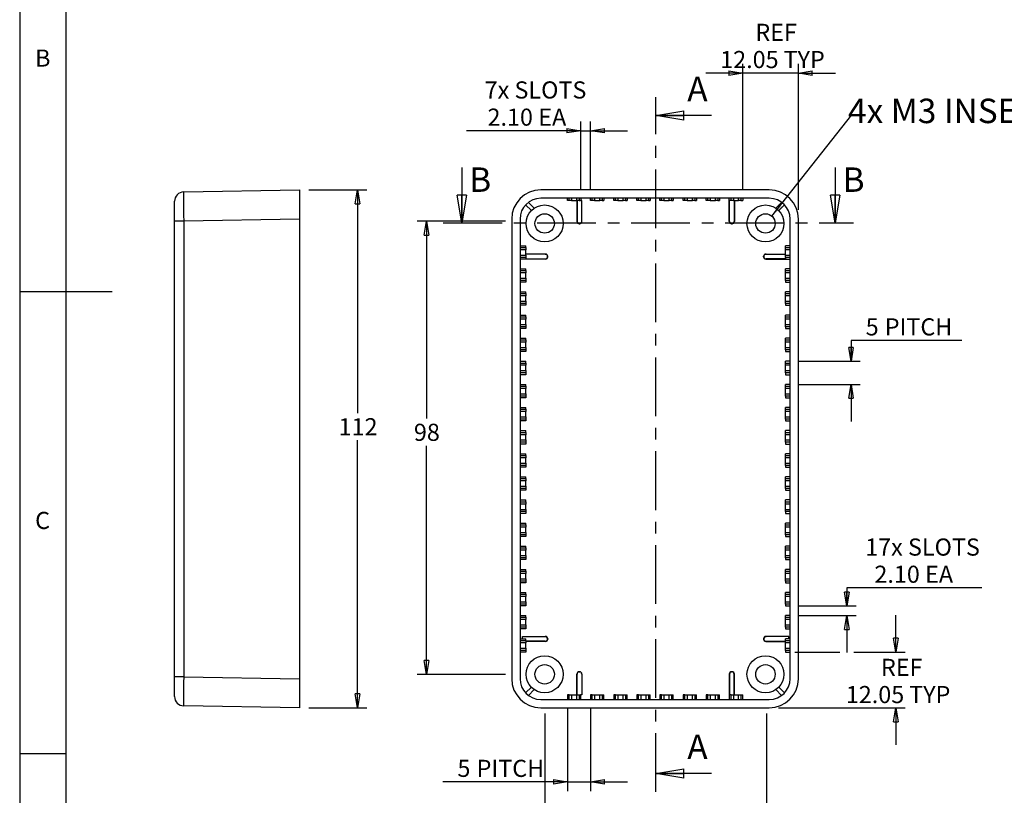
# Model space of a CAD drawing. Extents: x 5 to 292, y 5 to 205.
# Drawn here: x 5 to 111, y 51 to 134 of the extents above; entities that cross this region are included whole.
import ezdxf

# ---------------------------------------------------------------- set-up
doc = ezdxf.new("R2010")
doc.units = 0
doc.linetypes.add('CENTER', pattern=[10.16, 6.35, -1.27, 1.27, -1.27])
doc.layers.get('0').update_dxf_attribs({"linetype": 'CONTINUOUS'})
doc.styles.add('SLDTEXTSTYLE0', font='TXT', dxfattribs={"width": 0.75})
doc.dimstyles.new('SLDDIMSTYLE0', dxfattribs={"dimtxt": 0, "dimasz": 1.5, "dimexe": 0, "dimexo": 0.0625, "dimgap": 0, "dimtad": 0, "dimtih": 1, "dimtoh": 1, "dimdec": 0, "dimrnd": 1e-09, "dimzin": 0, "dimtxsty": 'STANDARD', "dimsah": 1, "dimcen": 0.09, "dimazin": 3, "dimtfac": 1.5, "dimtdec": 0, "dimtofl": 0, "dimtmove": 0, "dimatfit": 3, "dimtolj": 1, "dimtzin": 0})
doc.dimstyles.new('SLDDIMSTYLE1', dxfattribs={"dimtxt": 1.852083, "dimasz": 1.5, "dimexe": 0, "dimexo": 0.0625, "dimgap": 0.463021, "dimtad": 0, "dimtih": 1, "dimtoh": 1, "dimlfac": 2, "dimrnd": 1e-09, "dimzin": 12, "dimtxsty": 'SLDTEXTSTYLE0', "dimblk1": 'CLOSED', "dimblk2": 'CLOSED', "dimsah": 1, "dimcen": 0.09, "dimazin": 3, "dimtfac": 1, "dimtofl": 0, "dimtmove": 0, "dimatfit": 3, "dimtolj": 1, "dimtzin": 12})
doc.dimstyles.new('SLDDIMSTYLE2', dxfattribs={"dimtxt": 1.852083, "dimasz": 1.5, "dimexe": 0, "dimexo": 0.0625, "dimgap": 0.463021, "dimtad": 0, "dimtih": 1, "dimtoh": 1, "dimlfac": 2, "dimrnd": 1e-09, "dimzin": 4, "dimtxsty": 'SLDTEXTSTYLE0', "dimblk1": 'CLOSED', "dimblk2": 'CLOSED', "dimsah": 1, "dimcen": 0.09, "dimazin": 3, "dimtfac": 1, "dimtmove": 0, "dimatfit": 3, "dimtolj": 1, "dimtzin": 12})
doc.dimstyles.new('SLDDIMSTYLE3', dxfattribs={"dimtxt": 1.852083, "dimasz": 1.5, "dimexe": 0, "dimexo": 0.0625, "dimgap": 0.463021, "dimtad": 0, "dimtih": 1, "dimtoh": 1, "dimlfac": 2, "dimrnd": 1e-09, "dimzin": 12, "dimtxsty": 'SLDTEXTSTYLE0', "dimblk1": 'CLOSED', "dimblk2": 'CLOSED', "dimsah": 1, "dimcen": 0.09, "dimazin": 3, "dimtfac": 1, "dimtmove": 0, "dimatfit": 3, "dimtolj": 1, "dimtzin": 12})

# ---------------------------------------------------------------- blocks, each defined once
blk = doc.blocks.new('_CLOSED')
at = {"color": 0, "linetype": 'BYBLOCK'}
for p, q in [((-1, 0.166667), (0, 0)), ((-1, 0.166667), (-1, -0.166667)), ((0, 0), (-1, -0.166667)), ((0, 0), (-1, 0))]:
    blk.add_line(p, q, dxfattribs=at)
blk = doc.blocks.new('_D')
at = {"color": 7, "linetype": 'CONTINUOUS'}
for p, q in [((61.76, 59.35), (61.76, 45.53)), ((85.76, 59.35), (85.76, 45.53)), ((61.76, 46.53), (85.76, 46.53))]:
    blk.add_line(p, q, dxfattribs=at)
at = {"color": 7, "linetype": 'CONTINUOUS', "xscale": 1.5, "yscale": 1.5, "rotation": 180.0000000000004}
blk.add_blockref('_CLOSED', (61.76, 46.53, -6.7), dxfattribs=at)
at = {"color": 7, "linetype": 'CONTINUOUS', "xscale": 1.5, "yscale": 1.5}
blk.add_blockref('_CLOSED', (85.76, 46.53, -6.7), dxfattribs=at)
at = {"color": 7, "linetype": 'CONTINUOUS', "insert": (72.49, 48.91), "char_height": 1.852, "attachment_point": 1, "style": 'SLDTEXTSTYLE0'}
blk.add_mtext('48', dxfattribs=at)
blk = doc.blocks.new('_D_1')
at = {"color": 7, "linetype": 'CONTINUOUS'}
for p, q in [((65.67, 116.08), (65.67, 123.39)), ((66.72, 116.08), (66.72, 123.39)), ((65.67, 122.39), (53.29, 122.39)), ((65.67, 122.39), (66.72, 122.39)), ((66.72, 122.39), (70.72, 122.39))]:
    blk.add_line(p, q, dxfattribs=at)
at = {"color": 7, "linetype": 'CONTINUOUS', "xscale": 1.5, "yscale": 1.5}
blk.add_blockref('_CLOSED', (65.67, 122.39, -6.7), dxfattribs=at)
at = {"color": 7, "linetype": 'CONTINUOUS', "xscale": 1.5, "yscale": 1.5, "rotation": 180.0000000000004}
blk.add_blockref('_CLOSED', (66.72, 122.39, -6.7), dxfattribs=at)
at = {"color": 7, "linetype": 'CONTINUOUS', "char_height": 1.852, "attachment_point": 1, "style": 'SLDTEXTSTYLE0'}
for s, insert in [('7x SLOTS', (55.27, 127.72)), ('2.10', (55.58, 124.78)), ('EA', (61.07, 124.78))]:
    blk.add_mtext(s, dxfattribs=dict(at, insert=insert))
blk = doc.blocks.new('_D_2')
at = {"color": 7, "linetype": 'CONTINUOUS'}
for p, q in [((57.51, 112.6), (47.99, 112.6)), ((48.99, 112.6), (48.99, 91.25)), ((48.99, 63.6), (48.99, 88.31)), ((57.51, 63.6), (47.99, 63.6))]:
    blk.add_line(p, q, dxfattribs=at)
at = {"color": 7, "linetype": 'CONTINUOUS', "xscale": 1.5, "yscale": 1.5}
for p, rotation in [((48.99, 112.6, -6.7), 90.0000000000004), ((48.99, 63.6, -6.7), 270.0000000000004)]:
    blk.add_blockref('_CLOSED', p, dxfattribs=dict(at, rotation=rotation))
at = {"color": 7, "linetype": 'CONTINUOUS', "insert": (47.62, 90.7), "char_height": 1.852, "attachment_point": 1, "style": 'SLDTEXTSTYLE0'}
blk.add_mtext('98', dxfattribs=at)
blk = doc.blocks.new('_D_3')
at = {"color": 7, "linetype": 'CONTINUOUS'}
for p, q in [((109.01, 72.96), (94.43, 72.96)), ((94.43, 72.96), (94.43, 71)), ((89.29, 71), (95.43, 71)), ((89.29, 69.95), (95.43, 69.95)), ((94.43, 69.95), (94.43, 65.95))]:
    blk.add_line(p, q, dxfattribs=at)
at = {"color": 7, "linetype": 'CONTINUOUS', "xscale": 1.5, "yscale": 1.5}
for p, rotation in [((94.43, 71, -6.7), 270.0000000000004), ((94.43, 69.95, -6.7), 90.0000000000004)]:
    blk.add_blockref('_CLOSED', p, dxfattribs=dict(at, rotation=rotation))
at = {"color": 7, "linetype": 'CONTINUOUS', "char_height": 1.852, "attachment_point": 1, "style": 'SLDTEXTSTYLE0'}
for s, insert in [('17x SLOTS', (96.41, 78.29)), ('2.10', (97.41, 75.35)), ('EA', (102.89, 75.35))]:
    blk.add_mtext(s, dxfattribs=dict(at, insert=insert))
blk = doc.blocks.new('_D_4')
at = {"color": 7, "linetype": 'CONTINUOUS'}
for p, q in [((83.17, 116.08), (83.17, 129.62)), ((89.19, 113.83), (89.19, 129.62)), ((83.17, 128.62), (79.17, 128.62)), ((89.19, 128.62), (83.17, 128.62)), ((89.19, 128.62), (93.19, 128.62))]:
    blk.add_line(p, q, dxfattribs=at)
at = {"color": 7, "linetype": 'CONTINUOUS', "xscale": 1.5, "yscale": 1.5}
blk.add_blockref('_CLOSED', (83.17, 128.62, -6.7), dxfattribs=at)
at = {"color": 7, "linetype": 'CONTINUOUS', "xscale": 1.5, "yscale": 1.5, "rotation": 180.0000000000004}
blk.add_blockref('_CLOSED', (89.19, 128.62, -6.7), dxfattribs=at)
at = {"color": 7, "linetype": 'CONTINUOUS', "char_height": 1.852, "attachment_point": 1, "style": 'SLDTEXTSTYLE0'}
for s, insert in [('REF', (84.54, 133.95)), ('12.05', (80.74, 131.01)), ('TYP', (87.59, 131.01))]:
    blk.add_mtext(s, dxfattribs=dict(at, insert=insert))
blk = doc.blocks.new('_D_5')
at = {"color": 7, "linetype": 'CONTINUOUS'}
for p, q in [((106.87, 99.71), (94.88, 99.71)), ((94.88, 99.71), (94.88, 97.45)), ((89.29, 97.45), (95.88, 97.45)), ((89.29, 94.95), (95.88, 94.95)), ((94.88, 94.95), (94.88, 90.95))]:
    blk.add_line(p, q, dxfattribs=at)
at = {"color": 7, "linetype": 'CONTINUOUS', "xscale": 1.5, "yscale": 1.5}
for p, rotation in [((94.88, 97.45, -6.7), 270.0000000000004), ((94.88, 94.95, -6.7), 90.0000000000004)]:
    blk.add_blockref('_CLOSED', p, dxfattribs=dict(at, rotation=rotation))
at = {"color": 7, "linetype": 'CONTINUOUS', "attachment_point": 1, "style": 'SLDTEXTSTYLE0'}
for s, insert, char_height in [('5', (96.47, 102.1), 1.85), ('PITCH', (98.53, 102.1), 1.852)]:
    blk.add_mtext(s, dxfattribs=dict(at, insert=insert, char_height=char_height))
blk = doc.blocks.new('_D_6')
at = {"color": 7, "linetype": 'CONTINUOUS'}
for p, q in [((99.73, 66), (99.73, 70)), ((88.79, 66), (93.66, 66)), ((95.19, 66), (100.73, 66)), ((87.05, 59.98), (100.73, 59.98)), ((99.73, 59.98), (99.73, 55.98))]:
    blk.add_line(p, q, dxfattribs=at)
at = {"color": 7, "linetype": 'CONTINUOUS', "xscale": 1.5, "yscale": 1.5}
for p, rotation in [((99.73, 66, -6.7), 270.0000000000004), ((99.73, 59.98, -6.7), 90.0000000000004)]:
    blk.add_blockref('_CLOSED', p, dxfattribs=dict(at, rotation=rotation))
at = {"color": 7, "linetype": 'CONTINUOUS', "char_height": 1.852, "attachment_point": 1, "style": 'SLDTEXTSTYLE0'}
for s, insert in [('REF', (98.12, 65.28)), ('12.05', (94.32, 62.34)), ('TYP', (101.17, 62.34))]:
    blk.add_mtext(s, dxfattribs=dict(at, insert=insert))
blk = doc.blocks.new('_D_7')
at = {"color": 7, "linetype": 'CONTINUOUS'}
for p, q in [((64.22, 59.88), (64.22, 50.98)), ((66.72, 59.88), (66.72, 50.98)), ((64.22, 51.98), (50.75, 51.98)), ((64.22, 51.98), (66.72, 51.98)), ((66.72, 51.98), (70.72, 51.98))]:
    blk.add_line(p, q, dxfattribs=at)
at = {"color": 7, "linetype": 'CONTINUOUS', "xscale": 1.5, "yscale": 1.5}
blk.add_blockref('_CLOSED', (64.22, 51.98, -6.7), dxfattribs=at)
at = {"color": 7, "linetype": 'CONTINUOUS', "xscale": 1.5, "yscale": 1.5, "rotation": 180.0000000000004}
blk.add_blockref('_CLOSED', (66.72, 51.98, -6.7), dxfattribs=at)
at = {"color": 7, "linetype": 'CONTINUOUS', "attachment_point": 1, "style": 'SLDTEXTSTYLE0'}
for s, insert, char_height in [('5', (52.33, 54.36), 1.85), ('PITCH', (54.4, 54.36), 1.852)]:
    blk.add_mtext(s, dxfattribs=dict(at, insert=insert, char_height=char_height))
blk = doc.blocks.new('SW_NOTE_5')
at = {"color": 0, "linetype": 'CONTINUOUS', "insert": (12.04, 1.74), "char_height": 2.6458, "attachment_point": 2, "style": 'SLDTEXTSTYLE0'}
blk.add_mtext('4x M3 INSERTS', dxfattribs=at)
blk = doc.blocks.new('_D_10')
at = {"color": 7, "linetype": 'CONTINUOUS'}
for p, q in [((36.25, 115.98), (42.53, 115.98)), ((41.53, 115.98), (41.53, 91.86)), ((41.53, 59.98), (41.53, 88.92)), ((36.25, 59.98), (42.53, 59.98))]:
    blk.add_line(p, q, dxfattribs=at)
at = {"color": 7, "linetype": 'CONTINUOUS', "xscale": 1.5, "yscale": 1.5}
for p, rotation in [((41.53, 115.98, 15.55), 90.0000000000004), ((41.53, 59.98, 15.55), 270.0000000000004)]:
    blk.add_blockref('_CLOSED', p, dxfattribs=dict(at, rotation=rotation))
at = {"color": 7, "linetype": 'CONTINUOUS', "insert": (39.48, 91.3), "char_height": 1.852, "attachment_point": 1, "style": 'SLDTEXTSTYLE0'}
blk.add_mtext('112', dxfattribs=at)

msp = doc.modelspace()

# ---------------------------------------------------------------- linework, layer by layer
at = {"color": 7, "linetype": 'CONTINUOUS'}
for p, q in [((5, 205), (5, 5)), ((10, 200), (10, 10)), ((79.7892, 124.0202), (73.7892, 124.0202)), ((52.7962, 118.4187), (52.7962, 112.4187)), ((93.1629, 118.4187), (93.1629, 112.4187)), ((22.7294, 115.7608), (35.2469, 115.9793)), ((35.2469, 115.9793), (35.2469, 112.8298)), ((86.0452, 115.9793), (61.3442, 115.9793)), ((86.0447, 115.0793), (61.3447, 115.0793)), ((64.2197, 114.8293), (64.2197, 115.0793)), ((64.4074, 114.8293), (64.4074, 115.0793)), ((64.6574, 115.0793), (64.6574, 114.8293)), ((65.232, 114.8293), (65.232, 115.0793)), ((65.482, 115.0793), (65.482, 114.8293)), ((65.6697, 115.0793), (65.6697, 114.8293)), ((66.7197, 114.8293), (66.7197, 115.0793)), ((66.9074, 114.8293), (66.9074, 115.0793)), ((67.1574, 115.0793), (67.1574, 114.8293)), ((67.732, 114.8293), (67.732, 115.0793)), ((67.982, 115.0793), (67.982, 114.8293)), ((68.1697, 115.0793), (68.1697, 114.8293)), ((69.2197, 114.8293), (69.2197, 115.0793)), ((69.4074, 114.8293), (69.4074, 115.0793)), ((69.6574, 115.0793), (69.6574, 114.8293)), ((70.232, 114.8293), (70.232, 115.0793)), ((70.482, 115.0793), (70.482, 114.8293)), ((70.6697, 115.0793), (70.6697, 114.8293)), ((71.7197, 114.8293), (71.7197, 115.0793)), ((71.9074, 114.8293), (71.9074, 115.0793)), ((72.1574, 115.0793), (72.1574, 114.8293)), ((72.732, 114.8293), (72.732, 115.0793)), ((72.982, 115.0793), (72.982, 114.8293)), ((73.1697, 115.0793), (73.1697, 114.8293)), ((74.2197, 114.8293), (74.2197, 115.0793)), ((74.4074, 114.8293), (74.4074, 115.0793)), ((74.6574, 115.0793), (74.6574, 114.8293)), ((75.232, 114.8293), (75.232, 115.0793)), ((75.482, 115.0793), (75.482, 114.8293)), ((75.6697, 115.0793), (75.6697, 114.8293)), ((76.7197, 114.8293), (76.7197, 115.0793)), ((76.9074, 114.8293), (76.9074, 115.0793)), ((77.1574, 115.0793), (77.1574, 114.8293)), ((77.732, 114.8293), (77.732, 115.0793)), ((77.982, 115.0793), (77.982, 114.8293)), ((78.1697, 115.0793), (78.1697, 114.8293)), ((79.2197, 114.8293), (79.2197, 115.0793)), ((79.4074, 114.8293), (79.4074, 115.0793)), ((79.6574, 115.0793), (79.6574, 114.8293)), ((80.232, 114.8293), (80.232, 115.0793)), ((80.482, 115.0793), (80.482, 114.8293)), ((80.6697, 115.0793), (80.6697, 114.8293)), ((81.7197, 112.5793), (81.7197, 115.0793)), ((81.9074, 114.8293), (81.9074, 115.0793)), ((82.1574, 115.0793), (82.1574, 114.8293)), ((82.732, 114.8293), (82.732, 115.0793)), ((82.982, 115.0793), (82.982, 114.8293)), ((83.1697, 115.0793), (83.1697, 114.8293)), ((21.7469, 112.6113), (21.7469, 114.761)), ((60.3226, 113.7478), (59.7028, 114.3677)), ((60.0111, 114.6415), (60.6396, 114.0129)), ((64.4074, 114.8293), (64.2197, 114.8293)), ((64.6574, 114.8293), (64.4074, 114.8293)), ((64.6574, 114.8293), (65.232, 114.8293)), ((65.482, 114.8293), (65.232, 114.8293)), ((65.2447, 114.8293), (65.2447, 112.5793)), ((65.2665, 114.8293), (65.2665, 112.5793)), ((65.482, 114.8293), (65.6479, 114.8293)), ((65.7729, 114.8293), (65.6479, 114.8293)), ((65.7729, 112.5793), (65.7729, 114.8293)), ((65.7729, 114.8293), (65.7947, 114.8293)), ((65.7947, 112.5793), (65.7947, 114.8293)), ((66.9074, 114.8293), (66.7197, 114.8293)), ((67.1574, 114.8293), (66.9074, 114.8293)), ((67.1574, 114.8293), (67.732, 114.8293)), ((67.982, 114.8293), (67.732, 114.8293)), ((67.982, 114.8293), (68.1697, 114.8293)), ((69.4074, 114.8293), (69.2197, 114.8293)), ((69.6574, 114.8293), (69.4074, 114.8293)), ((69.6574, 114.8293), (70.232, 114.8293)), ((70.482, 114.8293), (70.232, 114.8293)), ((70.482, 114.8293), (70.6697, 114.8293)), ((71.9074, 114.8293), (71.7197, 114.8293)), ((72.1574, 114.8293), (71.9074, 114.8293)), ((72.1574, 114.8293), (72.732, 114.8293)), ((72.982, 114.8293), (72.732, 114.8293)), ((72.982, 114.8293), (73.1697, 114.8293)), ((74.4074, 114.8293), (74.2197, 114.8293)), ((74.6574, 114.8293), (74.4074, 114.8293)), ((74.6574, 114.8293), (75.232, 114.8293)), ((75.482, 114.8293), (75.232, 114.8293)), ((75.482, 114.8293), (75.6697, 114.8293)), ((76.9074, 114.8293), (76.7197, 114.8293)), ((77.1574, 114.8293), (76.9074, 114.8293)), ((77.1574, 114.8293), (77.732, 114.8293)), ((77.982, 114.8293), (77.732, 114.8293)), ((77.982, 114.8293), (78.1697, 114.8293)), ((79.4074, 114.8293), (79.2197, 114.8293)), ((79.6574, 114.8293), (79.4074, 114.8293)), ((79.6574, 114.8293), (80.232, 114.8293)), ((80.482, 114.8293), (80.232, 114.8293)), ((80.482, 114.8293), (80.6697, 114.8293)), ((81.7415, 112.5793), (81.7415, 114.8293)), ((81.9074, 114.8293), (81.7415, 114.8293)), ((82.1574, 114.8293), (81.9074, 114.8293)), ((82.1574, 114.8293), (82.732, 114.8293)), ((82.2479, 114.8293), (82.2479, 112.5793)), ((82.2697, 114.8293), (82.2697, 112.5793)), ((82.982, 114.8293), (82.732, 114.8293)), ((82.982, 114.8293), (83.1697, 114.8293)), ((86.7498, 114.0129), (87.3783, 114.6415)), ((87.6866, 114.3677), (87.0668, 113.7478)), ((22.7294, 112.6113), (21.7469, 112.6113)), ((21.7469, 63.3473), (21.7469, 112.6113)), ((35.2469, 112.8298), (22.7294, 112.6113)), ((22.7294, 112.6113), (22.7294, 63.3473)), ((35.2469, 112.8298), (35.2469, 63.1288)), ((58.1947, 112.8298), (58.1947, 63.1288)), ((59.0947, 112.8293), (59.0947, 63.1293)), ((65.2447, 112.5793), (65.2665, 112.5793)), ((65.5166, 112.3293), (65.4947, 112.3293)), ((65.5166, 112.3293), (65.5228, 112.3293)), ((65.5447, 112.3293), (65.5228, 112.3293)), ((65.7729, 112.5793), (65.7947, 112.5793)), ((81.7197, 112.5793), (81.7415, 112.5793)), ((81.9916, 112.3293), (81.9697, 112.3293)), ((81.9978, 112.3293), (81.9916, 112.3293)), ((82.0197, 112.3293), (81.9978, 112.3293)), ((82.2479, 112.5793), (82.2697, 112.5793)), ((88.2947, 63.1293), (88.2947, 112.8293)), ((89.1947, 63.1288), (89.1947, 112.8298)), ((59.0947, 109.9543), (59.7197, 109.9543)), ((59.0947, 109.7666), (59.7197, 109.7666)), ((59.7197, 109.7666), (59.7197, 109.9543)), ((59.7197, 109.7666), (59.7197, 109.5166)), ((88.2947, 109.9543), (87.7947, 109.9543)), ((87.7947, 109.7666), (87.7947, 109.9543)), ((87.7947, 109.7666), (88.2947, 109.7666)), ((87.7947, 109.5166), (87.7947, 109.7666)), ((59.7197, 109.5166), (59.0947, 109.5166)), ((59.0947, 108.942), (59.7197, 108.942)), ((59.7197, 108.692), (59.0947, 108.692)), ((59.7197, 108.942), (59.7197, 109.5166)), ((61.8447, 109.0543), (59.7197, 109.0543)), ((61.8229, 109.0325), (59.7197, 109.0325)), ((59.7197, 108.942), (59.7197, 108.692)), ((59.7197, 108.692), (59.7197, 108.5261)), ((61.8229, 109.0325), (61.8447, 109.0543)), ((62.0947, 108.8043), (62.0729, 108.7825)), ((62.0729, 108.7761), (62.0729, 108.7825)), ((62.0729, 108.7761), (62.0947, 108.7543)), ((62.0947, 108.7543), (62.0947, 108.8043)), ((85.4197, 108.7543), (85.4197, 108.8043)), ((85.4415, 108.7825), (85.4197, 108.8043)), ((85.4197, 108.7543), (85.4415, 108.7761)), ((85.4415, 108.7761), (85.4415, 108.7825)), ((85.6697, 109.0543), (85.6915, 109.0325)), ((85.6697, 109.0543), (87.7947, 109.0543)), ((85.6915, 109.0325), (87.7947, 109.0325)), ((88.2947, 109.5166), (87.7947, 109.5166)), ((87.7947, 108.942), (87.7947, 109.5166)), ((87.7947, 108.692), (87.7947, 108.942)), ((87.7947, 108.942), (88.2947, 108.942)), ((88.2947, 108.692), (87.7947, 108.692)), ((87.7947, 108.692), (87.7947, 108.5261)), ((61.8447, 108.5043), (59.0947, 108.5043)), ((59.7197, 108.5261), (61.8229, 108.5261)), ((61.8447, 108.5043), (61.8229, 108.5261)), ((85.6915, 108.5261), (85.6697, 108.5043)), ((85.6697, 108.5043), (88.2947, 108.5043)), ((87.7947, 108.5261), (85.6915, 108.5261)), ((59.0947, 107.4543), (59.7197, 107.4543)), ((59.0947, 107.2666), (59.7197, 107.2666)), ((59.7197, 107.0166), (59.0947, 107.0166)), ((59.7197, 107.2666), (59.7197, 107.4543)), ((59.7197, 107.2666), (59.7197, 107.0166)), ((59.7197, 106.442), (59.7197, 107.0166)), ((88.2947, 107.4543), (87.7947, 107.4543)), ((87.7947, 107.2666), (87.7947, 107.4543)), ((87.7947, 107.2666), (88.2947, 107.2666)), ((87.7947, 107.0166), (87.7947, 107.2666)), ((88.2947, 107.0166), (87.7947, 107.0166)), ((87.7947, 106.442), (87.7947, 107.0166)), ((59.0947, 106.442), (59.7197, 106.442)), ((59.7197, 106.192), (59.0947, 106.192)), ((59.7197, 106.0043), (59.0947, 106.0043)), ((59.7197, 106.442), (59.7197, 106.192)), ((59.7197, 106.192), (59.7197, 106.0043)), ((87.7947, 106.192), (87.7947, 106.442)), ((87.7947, 106.442), (88.2947, 106.442)), ((88.2947, 106.192), (87.7947, 106.192)), ((87.7947, 106.192), (87.7947, 106.0043)), ((87.7947, 106.0043), (88.2947, 106.0043)), ((5, 105), (15, 105)), ((59.0947, 104.9543), (59.7197, 104.9543)), ((59.0947, 104.7666), (59.7197, 104.7666)), ((59.7197, 104.5166), (59.0947, 104.5166)), ((59.7197, 104.7666), (59.7197, 104.9543)), ((59.7197, 104.7666), (59.7197, 104.5166)), ((59.7197, 103.942), (59.7197, 104.5166)), ((88.2947, 104.9543), (87.7947, 104.9543)), ((87.7947, 104.7666), (87.7947, 104.9543)), ((87.7947, 104.7666), (88.2947, 104.7666)), ((87.7947, 104.5166), (87.7947, 104.7666)), ((88.2947, 104.5166), (87.7947, 104.5166)), ((87.7947, 103.942), (87.7947, 104.5166)), ((59.0947, 103.942), (59.7197, 103.942)), ((59.7197, 103.692), (59.0947, 103.692)), ((59.7197, 103.5043), (59.0947, 103.5043)), ((59.7197, 103.942), (59.7197, 103.692)), ((59.7197, 103.692), (59.7197, 103.5043)), ((87.7947, 103.692), (87.7947, 103.942)), ((87.7947, 103.942), (88.2947, 103.942)), ((88.2947, 103.692), (87.7947, 103.692)), ((87.7947, 103.692), (87.7947, 103.5043)), ((87.7947, 103.5043), (88.2947, 103.5043)), ((59.0947, 102.4543), (59.7197, 102.4543)), ((59.0947, 102.2666), (59.7197, 102.2666)), ((59.7197, 102.2666), (59.7197, 102.4543)), ((59.7197, 102.2666), (59.7197, 102.0166)), ((88.2947, 102.4543), (87.7947, 102.4543)), ((87.7947, 102.2666), (87.7947, 102.4543)), ((87.7947, 102.2666), (88.2947, 102.2666)), ((87.7947, 102.0166), (87.7947, 102.2666)), ((59.7197, 102.0166), (59.0947, 102.0166)), ((59.0947, 101.442), (59.7197, 101.442)), ((59.7197, 101.192), (59.0947, 101.192)), ((59.7197, 101.442), (59.7197, 102.0166)), ((59.7197, 101.442), (59.7197, 101.192)), ((59.7197, 101.192), (59.7197, 101.0043)), ((88.2947, 102.0166), (87.7947, 102.0166)), ((87.7947, 101.442), (87.7947, 102.0166)), ((87.7947, 101.442), (88.2947, 101.442)), ((87.7947, 101.192), (87.7947, 101.442)), ((88.2947, 101.192), (87.7947, 101.192)), ((87.7947, 101.192), (87.7947, 101.0043)), ((59.7197, 101.0043), (59.0947, 101.0043)), ((87.7947, 101.0043), (88.2947, 101.0043)), ((59.0947, 99.9543), (59.7197, 99.9543)), ((59.0947, 99.7666), (59.7197, 99.7666)), ((59.7197, 99.5166), (59.0947, 99.5166)), ((59.7197, 99.7666), (59.7197, 99.9543)), ((59.7197, 99.7666), (59.7197, 99.5166)), ((59.7197, 98.942), (59.7197, 99.5166)), ((88.2947, 99.9543), (87.7947, 99.9543)), ((87.7947, 99.7666), (87.7947, 99.9543)), ((87.7947, 99.7666), (88.2947, 99.7666)), ((87.7947, 99.5166), (87.7947, 99.7666)), ((88.2947, 99.5166), (87.7947, 99.5166)), ((87.7947, 98.942), (87.7947, 99.5166)), ((59.0947, 98.942), (59.7197, 98.942)), ((59.7197, 98.692), (59.0947, 98.692)), ((59.7197, 98.5043), (59.0947, 98.5043)), ((59.7197, 98.942), (59.7197, 98.692)), ((59.7197, 98.692), (59.7197, 98.5043)), ((87.7947, 98.942), (88.2947, 98.942)), ((87.7947, 98.692), (87.7947, 98.942)), ((88.2947, 98.692), (87.7947, 98.692)), ((87.7947, 98.692), (87.7947, 98.5043)), ((87.7947, 98.5043), (88.2947, 98.5043)), ((59.0947, 97.4543), (59.7197, 97.4543)), ((59.0947, 97.2666), (59.7197, 97.2666)), ((59.7197, 97.0166), (59.0947, 97.0166)), ((59.7197, 97.2666), (59.7197, 97.4543)), ((59.7197, 97.2666), (59.7197, 97.0166)), ((59.7197, 96.442), (59.7197, 97.0166)), ((88.2947, 97.4543), (87.7947, 97.4543)), ((87.7947, 97.2666), (87.7947, 97.4543)), ((87.7947, 97.2666), (88.2947, 97.2666)), ((87.7947, 97.0166), (87.7947, 97.2666)), ((88.2947, 97.0166), (87.7947, 97.0166)), ((87.7947, 96.442), (87.7947, 97.0166)), ((59.0947, 96.442), (59.7197, 96.442)), ((59.7197, 96.192), (59.0947, 96.192)), ((59.7197, 96.0043), (59.0947, 96.0043)), ((59.7197, 96.442), (59.7197, 96.192)), ((59.7197, 96.192), (59.7197, 96.0043)), ((87.7947, 96.192), (87.7947, 96.442)), ((87.7947, 96.442), (88.2947, 96.442)), ((88.2947, 96.192), (87.7947, 96.192)), ((87.7947, 96.192), (87.7947, 96.0043)), ((87.7947, 96.0043), (88.2947, 96.0043)), ((59.0947, 94.9543), (59.7197, 94.9543)), ((59.0947, 94.7666), (59.7197, 94.7666)), ((59.7197, 94.7666), (59.7197, 94.9543)), ((59.7197, 94.7666), (59.7197, 94.5166)), ((88.2947, 94.9543), (87.7947, 94.9543)), ((87.7947, 94.7666), (87.7947, 94.9543)), ((87.7947, 94.7666), (88.2947, 94.7666)), ((87.7947, 94.5166), (87.7947, 94.7666)), ((59.7197, 94.5166), (59.0947, 94.5166)), ((59.0947, 93.942), (59.7197, 93.942)), ((59.7197, 93.692), (59.0947, 93.692)), ((59.7197, 93.942), (59.7197, 94.5166)), ((59.7197, 93.942), (59.7197, 93.692)), ((59.7197, 93.692), (59.7197, 93.5043)), ((88.2947, 94.5166), (87.7947, 94.5166)), ((87.7947, 93.942), (87.7947, 94.5166)), ((87.7947, 93.692), (87.7947, 93.942)), ((87.7947, 93.942), (88.2947, 93.942)), ((88.2947, 93.692), (87.7947, 93.692)), ((87.7947, 93.692), (87.7947, 93.5043)), ((59.7197, 93.5043), (59.0947, 93.5043)), ((87.7947, 93.5043), (88.2947, 93.5043)), ((59.0947, 92.4543), (59.7197, 92.4543)), ((59.0947, 92.2666), (59.7197, 92.2666)), ((59.7197, 92.0166), (59.0947, 92.0166)), ((59.7197, 92.2666), (59.7197, 92.4543)), ((59.7197, 92.2666), (59.7197, 92.0166)), ((59.7197, 91.442), (59.7197, 92.0166)), ((88.2947, 92.4543), (87.7947, 92.4543)), ((87.7947, 92.2666), (87.7947, 92.4543)), ((87.7947, 92.2666), (88.2947, 92.2666)), ((87.7947, 92.0166), (87.7947, 92.2666)), ((88.2947, 92.0166), (87.7947, 92.0166)), ((87.7947, 91.442), (87.7947, 92.0166)), ((59.0947, 91.442), (59.7197, 91.442)), ((59.7197, 91.192), (59.0947, 91.192)), ((59.7197, 91.0043), (59.0947, 91.0043)), ((59.7197, 91.442), (59.7197, 91.192)), ((59.7197, 91.192), (59.7197, 91.0043)), ((87.7947, 91.192), (87.7947, 91.442)), ((87.7947, 91.442), (88.2947, 91.442)), ((88.2947, 91.192), (87.7947, 91.192)), ((87.7947, 91.192), (87.7947, 91.0043)), ((87.7947, 91.0043), (88.2947, 91.0043)), ((59.0947, 89.9543), (59.7197, 89.9543)), ((59.0947, 89.7666), (59.7197, 89.7666)), ((59.7197, 89.5166), (59.0947, 89.5166)), ((59.7197, 89.7666), (59.7197, 89.9543)), ((59.7197, 89.7666), (59.7197, 89.5166)), ((59.7197, 88.942), (59.7197, 89.5166)), ((88.2947, 89.9543), (87.7947, 89.9543)), ((87.7947, 89.7666), (87.7947, 89.9543)), ((87.7947, 89.7666), (88.2947, 89.7666)), ((87.7947, 89.5166), (87.7947, 89.7666)), ((88.2947, 89.5166), (87.7947, 89.5166)), ((87.7947, 88.942), (87.7947, 89.5166)), ((59.0947, 88.942), (59.7197, 88.942)), ((59.7197, 88.692), (59.0947, 88.692)), ((59.7197, 88.5043), (59.0947, 88.5043)), ((59.7197, 88.942), (59.7197, 88.692)), ((59.7197, 88.692), (59.7197, 88.5043)), ((87.7947, 88.692), (87.7947, 88.942)), ((87.7947, 88.942), (88.2947, 88.942)), ((88.2947, 88.692), (87.7947, 88.692)), ((87.7947, 88.692), (87.7947, 88.5043)), ((87.7947, 88.5043), (88.2947, 88.5043)), ((59.0947, 87.4543), (59.7197, 87.4543)), ((59.7197, 87.2666), (59.7197, 87.4543)), ((88.2947, 87.4543), (87.7947, 87.4543)), ((87.7947, 87.2666), (87.7947, 87.4543)), ((59.0947, 87.2666), (59.7197, 87.2666)), ((59.7197, 87.0166), (59.0947, 87.0166)), ((59.0947, 86.442), (59.7197, 86.442)), ((59.7197, 87.2666), (59.7197, 87.0166)), ((59.7197, 86.442), (59.7197, 87.0166)), ((59.7197, 86.442), (59.7197, 86.192)), ((87.7947, 87.2666), (88.2947, 87.2666)), ((87.7947, 87.0166), (87.7947, 87.2666)), ((88.2947, 87.0166), (87.7947, 87.0166)), ((87.7947, 86.442), (87.7947, 87.0166)), ((87.7947, 86.192), (87.7947, 86.442)), ((87.7947, 86.442), (88.2947, 86.442)), ((59.7197, 86.192), (59.0947, 86.192)), ((59.7197, 86.0043), (59.0947, 86.0043)), ((59.7197, 86.192), (59.7197, 86.0043)), ((88.2947, 86.192), (87.7947, 86.192)), ((87.7947, 86.192), (87.7947, 86.0043)), ((87.7947, 86.0043), (88.2947, 86.0043)), ((59.0947, 84.9543), (59.7197, 84.9543)), ((59.0947, 84.7666), (59.7197, 84.7666)), ((59.7197, 84.5166), (59.0947, 84.5166)), ((59.7197, 84.7666), (59.7197, 84.9543)), ((59.7197, 84.7666), (59.7197, 84.5166)), ((59.7197, 83.942), (59.7197, 84.5166)), ((88.2947, 84.9543), (87.7947, 84.9543)), ((87.7947, 84.7666), (87.7947, 84.9543)), ((87.7947, 84.7666), (88.2947, 84.7666)), ((87.7947, 84.5166), (87.7947, 84.7666)), ((88.2947, 84.5166), (87.7947, 84.5166)), ((87.7947, 83.942), (87.7947, 84.5166)), ((59.0947, 83.942), (59.7197, 83.942)), ((59.7197, 83.692), (59.0947, 83.692)), ((59.7197, 83.5043), (59.0947, 83.5043)), ((59.7197, 83.942), (59.7197, 83.692)), ((59.7197, 83.692), (59.7197, 83.5043)), ((87.7947, 83.942), (88.2947, 83.942)), ((87.7947, 83.692), (87.7947, 83.942)), ((88.2947, 83.692), (87.7947, 83.692)), ((87.7947, 83.692), (87.7947, 83.5043)), ((87.7947, 83.5043), (88.2947, 83.5043)), ((59.0947, 82.4543), (59.7197, 82.4543)), ((59.0947, 82.2666), (59.7197, 82.2666)), ((59.7197, 82.0166), (59.0947, 82.0166)), ((59.7197, 82.2666), (59.7197, 82.4543)), ((59.7197, 82.2666), (59.7197, 82.0166)), ((59.7197, 81.442), (59.7197, 82.0166)), ((88.2947, 82.4543), (87.7947, 82.4543)), ((87.7947, 82.2666), (87.7947, 82.4543)), ((87.7947, 82.2666), (88.2947, 82.2666)), ((87.7947, 82.0166), (87.7947, 82.2666)), ((88.2947, 82.0166), (87.7947, 82.0166)), ((87.7947, 81.442), (87.7947, 82.0166)), ((59.0947, 81.442), (59.7197, 81.442)), ((59.7197, 81.192), (59.0947, 81.192)), ((59.7197, 81.0043), (59.0947, 81.0043)), ((59.7197, 81.442), (59.7197, 81.192)), ((59.7197, 81.192), (59.7197, 81.0043)), ((87.7947, 81.442), (88.2947, 81.442)), ((87.7947, 81.192), (87.7947, 81.442)), ((88.2947, 81.192), (87.7947, 81.192)), ((87.7947, 81.192), (87.7947, 81.0043)), ((87.7947, 81.0043), (88.2947, 81.0043)), ((59.0947, 79.9543), (59.7197, 79.9543)), ((59.7197, 79.7666), (59.7197, 79.9543)), ((88.2947, 79.9543), (87.7947, 79.9543)), ((87.7947, 79.7666), (87.7947, 79.9543)), ((59.0947, 79.7666), (59.7197, 79.7666)), ((59.7197, 79.5166), (59.0947, 79.5166)), ((59.0947, 78.942), (59.7197, 78.942)), ((59.7197, 79.7666), (59.7197, 79.5166)), ((59.7197, 78.942), (59.7197, 79.5166)), ((59.7197, 78.942), (59.7197, 78.692)), ((87.7947, 79.7666), (88.2947, 79.7666)), ((87.7947, 79.5166), (87.7947, 79.7666)), ((88.2947, 79.5166), (87.7947, 79.5166)), ((87.7947, 78.942), (87.7947, 79.5166)), ((87.7947, 78.942), (88.2947, 78.942)), ((87.7947, 78.692), (87.7947, 78.942)), ((59.7197, 78.692), (59.0947, 78.692)), ((59.7197, 78.5043), (59.0947, 78.5043)), ((59.7197, 78.692), (59.7197, 78.5043)), ((88.2947, 78.692), (87.7947, 78.692)), ((87.7947, 78.692), (87.7947, 78.5043)), ((87.7947, 78.5043), (88.2947, 78.5043)), ((59.0947, 77.4543), (59.7197, 77.4543)), ((59.0947, 77.2666), (59.7197, 77.2666)), ((59.7197, 77.0166), (59.0947, 77.0166)), ((59.7197, 77.2666), (59.7197, 77.4543)), ((59.7197, 77.2666), (59.7197, 77.0166)), ((59.7197, 76.442), (59.7197, 77.0166)), ((88.2947, 77.4543), (87.7947, 77.4543)), ((87.7947, 77.2666), (87.7947, 77.4543)), ((87.7947, 77.2666), (88.2947, 77.2666)), ((87.7947, 77.0166), (87.7947, 77.2666)), ((88.2947, 77.0166), (87.7947, 77.0166)), ((87.7947, 76.442), (87.7947, 77.0166)), ((59.0947, 76.442), (59.7197, 76.442)), ((59.7197, 76.192), (59.0947, 76.192)), ((59.7197, 76.0043), (59.0947, 76.0043)), ((59.7197, 76.442), (59.7197, 76.192)), ((59.7197, 76.192), (59.7197, 76.0043)), ((87.7947, 76.442), (88.2947, 76.442)), ((87.7947, 76.192), (87.7947, 76.442)), ((88.2947, 76.192), (87.7947, 76.192)), ((87.7947, 76.192), (87.7947, 76.0043)), ((87.7947, 76.0043), (88.2947, 76.0043)), ((59.0947, 74.9543), (59.7197, 74.9543)), ((59.0947, 74.7666), (59.7197, 74.7666)), ((59.7197, 74.7666), (59.7197, 74.9543)), ((59.7197, 74.7666), (59.7197, 74.5166)), ((88.2947, 74.9543), (87.7947, 74.9543)), ((87.7947, 74.7666), (87.7947, 74.9543)), ((87.7947, 74.7666), (88.2947, 74.7666)), ((87.7947, 74.5166), (87.7947, 74.7666)), ((59.7197, 74.5166), (59.0947, 74.5166)), ((59.0947, 73.942), (59.7197, 73.942)), ((59.7197, 73.692), (59.0947, 73.692)), ((59.7197, 73.5043), (59.0947, 73.5043)), ((59.7197, 73.942), (59.7197, 74.5166)), ((59.7197, 73.942), (59.7197, 73.692)), ((59.7197, 73.692), (59.7197, 73.5043)), ((88.2947, 74.5166), (87.7947, 74.5166)), ((87.7947, 73.942), (87.7947, 74.5166)), ((87.7947, 73.692), (87.7947, 73.942)), ((87.7947, 73.942), (88.2947, 73.942)), ((88.2947, 73.692), (87.7947, 73.692)), ((87.7947, 73.692), (87.7947, 73.5043)), ((87.7947, 73.5043), (88.2947, 73.5043)), ((59.0947, 72.4543), (59.7197, 72.4543)), ((59.7197, 72.2666), (59.7197, 72.4543)), ((88.2947, 72.4543), (87.7947, 72.4543)), ((87.7947, 72.2666), (87.7947, 72.4543)), ((59.0947, 72.2666), (59.7197, 72.2666)), ((59.7197, 72.0166), (59.0947, 72.0166)), ((59.0947, 71.442), (59.7197, 71.442)), ((59.7197, 72.2666), (59.7197, 72.0166)), ((59.7197, 71.442), (59.7197, 72.0166)), ((59.7197, 71.442), (59.7197, 71.192)), ((87.7947, 72.2666), (88.2947, 72.2666)), ((87.7947, 72.0166), (87.7947, 72.2666)), ((88.2947, 72.0166), (87.7947, 72.0166)), ((87.7947, 71.442), (87.7947, 72.0166)), ((87.7947, 71.442), (88.2947, 71.442)), ((87.7947, 71.192), (87.7947, 71.442)), ((59.7197, 71.192), (59.0947, 71.192)), ((59.7197, 71.0043), (59.0947, 71.0043)), ((59.7197, 71.192), (59.7197, 71.0043)), ((88.2947, 71.192), (87.7947, 71.192)), ((87.7947, 71.192), (87.7947, 71.0043)), ((87.7947, 71.0043), (88.2947, 71.0043)), ((59.0947, 69.9543), (59.7197, 69.9543)), ((59.0947, 69.7666), (59.7197, 69.7666)), ((59.7197, 69.5166), (59.0947, 69.5166)), ((59.7197, 69.7666), (59.7197, 69.9543)), ((59.7197, 69.7666), (59.7197, 69.5166)), ((59.7197, 68.942), (59.7197, 69.5166)), ((88.2947, 69.9543), (87.7947, 69.9543)), ((87.7947, 69.7666), (87.7947, 69.9543)), ((87.7947, 69.7666), (88.2947, 69.7666)), ((87.7947, 69.5166), (87.7947, 69.7666)), ((88.2947, 69.5166), (87.7947, 69.5166)), ((87.7947, 68.942), (87.7947, 69.5166)), ((59.0947, 68.942), (59.7197, 68.942)), ((59.7197, 68.692), (59.0947, 68.692)), ((59.7197, 68.5043), (59.0947, 68.5043)), ((59.7197, 68.942), (59.7197, 68.692)), ((59.7197, 68.692), (59.7197, 68.5043)), ((87.7947, 68.942), (88.2947, 68.942)), ((87.7947, 68.692), (87.7947, 68.942)), ((88.2947, 68.692), (87.7947, 68.692)), ((87.7947, 68.692), (87.7947, 68.5043)), ((87.7947, 68.5043), (88.2947, 68.5043)), ((59.0947, 67.4543), (59.3447, 67.4543)), ((59.0947, 67.2666), (59.7197, 67.2666)), ((59.3447, 67.7043), (61.8447, 67.7043)), ((59.3447, 67.6825), (59.3447, 67.7043)), ((59.3447, 67.4325), (59.3447, 67.6825)), ((59.3447, 67.6825), (61.8229, 67.6825)), ((59.3447, 67.4325), (59.7197, 67.4325)), ((59.7197, 67.2666), (59.7197, 67.4325)), ((59.7197, 67.2666), (59.7197, 67.0166)), ((61.8229, 67.1761), (59.7197, 67.1761)), ((61.8447, 67.1543), (59.7197, 67.1543)), ((61.8229, 67.6825), (61.8447, 67.7043)), ((61.8447, 67.1543), (61.8229, 67.1761)), ((62.0947, 67.4543), (62.0729, 67.4325)), ((62.0729, 67.4325), (62.0729, 67.4261)), ((62.0729, 67.4261), (62.0947, 67.4043)), ((62.0947, 67.4543), (62.0947, 67.4043)), ((85.4415, 67.4325), (85.4197, 67.4543)), ((85.4197, 67.4543), (85.4197, 67.4043)), ((85.4197, 67.4043), (85.4415, 67.4261)), ((85.4415, 67.4325), (85.4415, 67.4261)), ((85.6697, 67.7043), (85.6915, 67.6825)), ((88.1697, 67.7043), (85.6697, 67.7043)), ((85.6915, 67.1761), (85.6697, 67.1543)), ((85.6697, 67.1543), (87.7947, 67.1543)), ((88.1697, 67.6825), (85.6915, 67.6825)), ((85.6915, 67.1761), (87.7947, 67.1761)), ((88.1697, 67.4325), (87.7947, 67.4325)), ((87.7947, 67.2666), (87.7947, 67.4325)), ((87.7947, 67.2666), (88.2947, 67.2666)), ((87.7947, 67.0166), (87.7947, 67.2666)), ((88.1697, 67.6825), (88.1697, 67.7043)), ((88.1697, 67.4325), (88.1697, 67.6825)), ((88.2947, 67.4543), (88.1697, 67.4543)), ((59.7197, 67.0166), (59.0947, 67.0166)), ((59.0947, 66.442), (59.7197, 66.442)), ((59.7197, 66.192), (59.0947, 66.192)), ((59.7197, 66.0043), (59.0947, 66.0043)), ((59.7197, 66.442), (59.7197, 67.0166)), ((59.7197, 66.442), (59.7197, 66.192)), ((59.7197, 66.192), (59.7197, 66.0043)), ((88.2947, 67.0166), (87.7947, 67.0166)), ((87.7947, 66.442), (87.7947, 67.0166)), ((87.7947, 66.442), (88.2947, 66.442)), ((87.7947, 66.192), (87.7947, 66.442)), ((88.2947, 66.192), (87.7947, 66.192)), ((87.7947, 66.192), (87.7947, 66.0043)), ((87.7947, 66.0043), (88.2947, 66.0043)), ((65.4947, 63.8793), (65.5166, 63.8793)), ((65.5166, 63.8793), (65.5228, 63.8793)), ((65.5228, 63.8793), (65.5447, 63.8793)), ((81.9697, 63.8793), (81.9916, 63.8793)), ((81.9978, 63.8793), (81.9916, 63.8793)), ((81.9978, 63.8793), (82.0197, 63.8793)), ((22.7294, 63.3473), (21.7469, 63.3473)), ((21.7469, 61.1976), (21.7469, 63.3473)), ((22.7294, 63.3473), (35.2469, 63.1288)), ((35.2469, 63.1288), (35.2469, 59.9793)), ((65.2447, 61.3793), (65.2447, 63.6293)), ((65.2665, 63.6293), (65.2447, 63.6293)), ((65.2665, 61.3793), (65.2665, 63.6293)), ((65.7729, 63.6293), (65.7729, 61.3793)), ((65.7947, 63.6293), (65.7729, 63.6293)), ((65.7947, 63.6293), (65.7947, 61.3793)), ((81.7197, 63.6293), (81.7197, 60.8793)), ((81.7415, 63.6293), (81.7197, 63.6293)), ((81.7415, 63.6293), (81.7415, 61.3793)), ((82.2697, 63.6293), (82.2479, 63.6293)), ((82.2479, 61.3793), (82.2479, 63.6293)), ((82.2697, 61.3793), (82.2697, 63.6293)), ((59.7028, 61.5909), (60.3226, 62.2108)), ((60.6396, 61.9457), (60.0111, 61.3171)), ((87.3783, 61.3171), (86.7498, 61.9457)), ((87.0668, 62.2108), (87.6866, 61.5909)), ((61.3447, 60.8793), (86.0447, 60.8793)), ((64.2197, 61.3793), (64.2197, 60.8793)), ((64.4074, 61.3793), (64.2197, 61.3793)), ((64.4074, 60.8793), (64.4074, 61.3793)), ((64.4074, 61.3793), (64.6574, 61.3793)), ((64.6574, 61.3793), (64.6574, 60.8793)), ((64.6574, 61.3793), (65.232, 61.3793)), ((65.232, 60.8793), (65.232, 61.3793)), ((65.232, 61.3793), (65.482, 61.3793)), ((65.482, 61.3793), (65.482, 60.8793)), ((65.482, 61.3793), (65.6479, 61.3793)), ((65.7729, 61.3793), (65.6479, 61.3793)), ((65.6697, 60.8793), (65.6697, 61.3793)), ((65.7729, 61.3793), (65.7947, 61.3793)), ((66.7197, 61.3793), (66.7197, 60.8793)), ((66.9074, 61.3793), (66.7197, 61.3793)), ((66.9074, 60.8793), (66.9074, 61.3793)), ((66.9074, 61.3793), (67.1574, 61.3793)), ((67.1574, 61.3793), (67.1574, 60.8793)), ((67.1574, 61.3793), (67.732, 61.3793)), ((67.732, 60.8793), (67.732, 61.3793)), ((67.732, 61.3793), (67.982, 61.3793)), ((67.982, 61.3793), (67.982, 60.8793)), ((67.982, 61.3793), (68.1697, 61.3793)), ((68.1697, 60.8793), (68.1697, 61.3793)), ((69.2197, 61.3793), (69.2197, 60.8793)), ((69.4074, 61.3793), (69.2197, 61.3793)), ((69.4074, 60.8793), (69.4074, 61.3793)), ((69.4074, 61.3793), (69.6574, 61.3793)), ((69.6574, 61.3793), (69.6574, 60.8793)), ((69.6574, 61.3793), (70.232, 61.3793)), ((70.232, 60.8793), (70.232, 61.3793)), ((70.232, 61.3793), (70.482, 61.3793)), ((70.482, 61.3793), (70.482, 60.8793)), ((70.482, 61.3793), (70.6697, 61.3793)), ((70.6697, 60.8793), (70.6697, 61.3793)), ((71.7197, 61.3793), (71.7197, 60.8793)), ((71.9074, 61.3793), (71.7197, 61.3793)), ((71.9074, 60.8793), (71.9074, 61.3793)), ((71.9074, 61.3793), (72.1574, 61.3793)), ((72.1574, 61.3793), (72.1574, 60.8793)), ((72.1574, 61.3793), (72.732, 61.3793)), ((72.732, 60.8793), (72.732, 61.3793)), ((72.732, 61.3793), (72.982, 61.3793)), ((72.982, 61.3793), (72.982, 60.8793)), ((72.982, 61.3793), (73.1697, 61.3793)), ((73.1697, 60.8793), (73.1697, 61.3793)), ((74.2197, 61.3793), (74.2197, 60.8793)), ((74.4074, 61.3793), (74.2197, 61.3793)), ((74.4074, 60.8793), (74.4074, 61.3793)), ((74.4074, 61.3793), (74.6574, 61.3793)), ((74.6574, 61.3793), (74.6574, 60.8793)), ((74.6574, 61.3793), (75.232, 61.3793)), ((75.232, 60.8793), (75.232, 61.3793)), ((75.232, 61.3793), (75.482, 61.3793)), ((75.482, 61.3793), (75.482, 60.8793)), ((75.482, 61.3793), (75.6697, 61.3793)), ((75.6697, 60.8793), (75.6697, 61.3793)), ((76.7197, 61.3793), (76.7197, 60.8793)), ((76.9074, 61.3793), (76.7197, 61.3793)), ((76.9074, 60.8793), (76.9074, 61.3793)), ((76.9074, 61.3793), (77.1574, 61.3793)), ((77.1574, 61.3793), (77.1574, 60.8793)), ((77.1574, 61.3793), (77.732, 61.3793)), ((77.732, 60.8793), (77.732, 61.3793)), ((77.732, 61.3793), (77.982, 61.3793)), ((77.982, 61.3793), (77.982, 60.8793)), ((77.982, 61.3793), (78.1697, 61.3793)), ((78.1697, 60.8793), (78.1697, 61.3793)), ((79.2197, 61.3793), (79.2197, 60.8793)), ((79.4074, 61.3793), (79.2197, 61.3793)), ((79.4074, 60.8793), (79.4074, 61.3793)), ((79.4074, 61.3793), (79.6574, 61.3793)), ((79.6574, 61.3793), (79.6574, 60.8793)), ((79.6574, 61.3793), (80.232, 61.3793)), ((80.232, 60.8793), (80.232, 61.3793)), ((80.232, 61.3793), (80.482, 61.3793)), ((80.482, 61.3793), (80.482, 60.8793)), ((80.482, 61.3793), (80.6697, 61.3793)), ((80.6697, 60.8793), (80.6697, 61.3793)), ((81.9074, 61.3793), (81.7415, 61.3793)), ((81.9074, 60.8793), (81.9074, 61.3793)), ((81.9074, 61.3793), (82.1574, 61.3793)), ((82.1574, 61.3793), (82.1574, 60.8793)), ((82.1574, 61.3793), (82.732, 61.3793)), ((82.732, 60.8793), (82.732, 61.3793)), ((82.732, 61.3793), (82.982, 61.3793)), ((82.982, 61.3793), (82.982, 60.8793)), ((82.982, 61.3793), (83.1697, 61.3793)), ((83.1697, 60.8793), (83.1697, 61.3793)), ((35.2469, 59.9793), (22.7294, 60.1978)), ((61.3442, 59.9793), (86.0452, 59.9793)), ((10, 55), (5, 55)), ((79.7892, 52.8883), (73.7892, 52.8883))]:
    msp.add_line(p, q, dxfattribs=at)
at = {"color": 7, "linetype": 'CENTER'}
for p, q in [((73.7892, 50.8883), (73.7892, 126.0202)), ((50.7962, 112.4187), (95.1629, 112.4187))]:
    msp.add_line(p, q, dxfattribs=at)
at = {"color": 7, "linetype": 'CONTINUOUS'}
for centre, radius in [((61.7572, 112.3543), 2), ((85.6322, 112.3543), 2), ((61.7572, 112.3543), 1.05), ((85.6322, 112.3543), 1.05), ((61.7572, 63.6043), 2), ((85.6322, 63.6043), 2), ((61.7572, 63.6043), 1.05), ((85.6322, 63.6043), 1.05)]:
    msp.add_circle(centre, radius, dxfattribs=at)
for centre, radius, start, end in [((22.7469, 114.761), 1, 91, 180), ((61.3447, 112.8293), 2.25, 90, 180), ((86.0447, 112.8293), 2.25, 0, 90), ((61.3447, 63.1293), 2.25, 180, 270), ((86.0447, 63.1293), 2.25, 270, 0), ((22.7469, 61.1976), 1, 180, 269)]:
    msp.add_arc(centre, radius, start, end, dxfattribs=at)
for centre, major_axis, ratio, start_param, end_param in [((22.7469, 112.6106), (-0.0175, 3.1502), 0.00553882, 0.00006599, 1.57055773), ((61.3452, 112.8288), (2.2281, -2.2281), 0.99969546, 2.35634678, 3.92683852), ((86.0442, 112.8288), (-2.2281, -2.2281), 0.99969546, 2.35634678, 3.92683852), ((65.4947, 112.5793), (0.25, 0), 0.9998477, 3.14159265, 4.71238898), ((65.5166, 112.5793), (0.25, 0), 0.9998477, 3.14159265, 4.71238898), ((65.5228, 112.5793), (-0.25, 0), 0.9998477, 1.57079633, 3.14159265), ((65.5447, 112.5793), (-0.25, 0), 0.9998477, 1.57079633, 3.14159265), ((81.9697, 112.5793), (-0.25, 0), 0.9998477, 0, 1.57079633), ((81.9916, 112.5793), (-0.25, 0), 0.9998477, 0, 1.57079633), ((81.9978, 112.5793), (0.25, 0), 0.9998477, 4.71238898, 6.28318531), ((82.0197, 112.5793), (0.25, 0), 0.9998477, 4.71238898, 6.28318531), ((61.8228, 108.7824), (0.1768, 0.1768), 0.99969546, 5.49793944, 7.06843118), ((61.8228, 108.7761), (0.1768, -0.1768), 0.99969546, 5.49793944, 7.06843118), ((61.8447, 108.8043), (0.1768, 0.1768), 0.99969546, 5.49793944, 7.06843118), ((61.8447, 108.7543), (0.1768, -0.1768), 0.99969546, 5.49793944, 7.06843118), ((85.6697, 108.8043), (-0.1768, 0.1768), 0.99969546, 5.49793944, 7.06843118), ((85.6697, 108.7543), (-0.1768, -0.1768), 0.99969546, 5.49793944, 7.06843118), ((85.6916, 108.7824), (-0.1768, 0.1768), 0.99969546, 5.49793944, 7.06843118), ((85.6916, 108.7761), (-0.1768, -0.1768), 0.99969546, 5.49793944, 7.06843118), ((61.8228, 67.4324), (0.1768, 0.1768), 0.99969546, 5.49793944, 7.06843118), ((61.8228, 67.4261), (0.1768, -0.1768), 0.99969546, 5.49793944, 7.06843118), ((61.8447, 67.4543), (0.1768, 0.1768), 0.99969546, 5.49793944, 7.06843118), ((61.8447, 67.4043), (0.1768, -0.1768), 0.99969546, 5.49793944, 7.06843118), ((85.6697, 67.4543), (-0.1768, 0.1768), 0.99969546, 5.49793944, 7.06843118), ((85.6697, 67.4043), (-0.1768, -0.1768), 0.99969546, 5.49793944, 7.06843118), ((85.6916, 67.4324), (-0.1768, 0.1768), 0.99969546, 5.49793944, 7.06843118), ((85.6916, 67.4261), (-0.1768, -0.1768), 0.99969546, 5.49793944, 7.06843118), ((65.4947, 63.6293), (-0.25, 0), 0.9998477, 4.71238898, 6.28318531), ((65.5166, 63.6293), (-0.25, 0), 0.9998477, 4.71238898, 6.28318531), ((65.5228, 63.6293), (0.25, 0), 0.9998477, 0, 1.57079633), ((65.5447, 63.6293), (0.25, 0), 0.9998477, 0, 1.57079633), ((81.9697, 63.6293), (0.25, 0), 0.9998477, 1.57079633, 3.14159265), ((81.9916, 63.6293), (0.25, 0), 0.9998477, 1.57079633, 3.14159265), ((81.9978, 63.6293), (-0.25, 0), 0.9998477, 3.14159265, 4.71238898), ((82.0197, 63.6293), (-0.25, 0), 0.9998477, 3.14159265, 4.71238898), ((22.7469, 63.348), (0.0175, 3.1502), 0.00553882, 1.57103492, 3.14152666), ((61.3452, 63.1298), (2.2281, 2.2281), 0.99969546, 2.35634678, 3.92683852), ((86.0442, 63.1298), (-2.2281, 2.2281), 0.99969546, 2.35634678, 3.92683852)]:
    msp.add_ellipse(centre, major_axis=major_axis, ratio=ratio, start_param=start_param, end_param=end_param, dxfattribs=at)

# ---------------------------------------------------------------- block references
msp.add_blockref('SW_NOTE_5', (94.9754, 124.1123), dxfattribs=at)
at = {"color": 7, "linetype": 'CONTINUOUS', "xscale": 3, "yscale": 3}
for p, rotation in [((73.7892, 124.0202), 180.0000000000004), ((52.7962, 112.4187), 270.0000000000004), ((93.1629, 112.4187), 270.0000000000004), ((73.7892, 52.8883), 180.0000000000004)]:
    msp.add_blockref('_CLOSED', p, dxfattribs=dict(at, rotation=rotation))

# ---------------------------------------------------------------- texts
at = {"color": 7, "linetype": 'CONTINUOUS', "attachment_point": 1, "style": 'SLDTEXTSTYLE0'}
for s, insert, char_height in [('B', (6.6667, 131.168), 1.8521), ('A', (77.1809, 128.2227), 2.6458), ('B', (53.6066, 118.4187), 2.6458), ('B', (93.9732, 118.4187), 2.6458), ('C', (6.6667, 81.168), 1.8521), ('A', (77.1809, 57.0909), 2.6458)]:
    msp.add_mtext(s, dxfattribs=dict(at, insert=insert, char_height=char_height))

# ---------------------------------------------------------------- dimensions: what is measured, and where the dimension line sits
at = {"color": 7, "linetype": 'CONTINUOUS'}
for base, p1, p2, text, dimstyle, picture, middle in [((83.1697, 131.5588), (89.1947, 112.8298), (83.1697, 115.0793), 'REF\\P<> TYP', 'SLDDIMSTYLE3', '_D_4', (86.1494, 131.5588)), ((66.7197, 125.3349), (65.6697, 115.0793), (66.7197, 115.0793), '7x SLOTS\\P<> EA', 'SLDDIMSTYLE2', '_D_1', (59.8946, 125.3349)), ((66.7197, 53.4468), (64.2197, 60.8793), (66.7197, 60.8793), '<> PITCH', 'SLDDIMSTYLE3', '_D_7', (56.7425, 53.4468))]:
    dim = msp.add_linear_dim(base=base, p1=p1, p2=p2, text=text, dimstyle=dimstyle, dxfattribs=at)
    dim.commit()
    dim.dimension.update_dxf_attribs({"geometry": picture, "text_midpoint": middle, "dimtype": 160})
for base, p1, p2, picture, middle in [((41.5272, 59.9793), (35.2469, 115.9793), (35.2469, 59.9793), '_D_10', (41.5272, 90.3858)), ((48.9899, 63.6043), (58.5072, 112.6043), (58.5072, 63.6043), '_D_2', (48.9899, 89.7829))]:
    dim = msp.add_linear_dim(base=base, p1=p1, p2=p2, angle=90, dimstyle='SLDDIMSTYLE1', dxfattribs=at)
    dim.commit()
    dim.dimension.update_dxf_attribs({"geometry": picture, "text_midpoint": middle, "dimtype": 160})
for base, p1, p2, text, dimstyle, picture, middle in [((94.8795, 97.4543), (88.2947, 94.9543), (88.2947, 97.4543), '<> PITCH', 'SLDDIMSTYLE3', '_D_5', (94.8795, 101.1819)), ((94.4266, 69.9543), (88.2947, 71.0043), (88.2947, 69.9543), '17x SLOTS\\P<> EA', 'SLDDIMSTYLE2', '_D_3', (94.4266, 75.9)), ((99.7296, 66.0043), (86.0452, 59.9793), (87.7947, 66.0043), 'REF\\P<> TYP', 'SLDDIMSTYLE3', '_D_6', (99.7296, 62.8917))]:
    dim = msp.add_linear_dim(base=base, p1=p1, p2=p2, angle=90, text=text, dimstyle=dimstyle, dxfattribs=at)
    dim.commit()
    dim.dimension.update_dxf_attribs({"geometry": picture, "text_midpoint": middle, "dimtype": 160})
dim = msp.add_linear_dim(base=(85.7572, 47.9973), p1=(61.7572, 60.3543), p2=(85.7572, 60.3543), dimstyle='SLDDIMSTYLE1', dxfattribs=at)
dim.commit()
dim.dimension.update_dxf_attribs({"geometry": '_D', "text_midpoint": (73.858, 47.9973), "dimtype": 160})

# ---------------------------------------------------------------- leaders
msp.add_leader([(86.3184, 113.149), (94.9754, 124.1123)], dimstyle='SLDDIMSTYLE0', dxfattribs=at)

doc.saveas('drawing.dxf')
